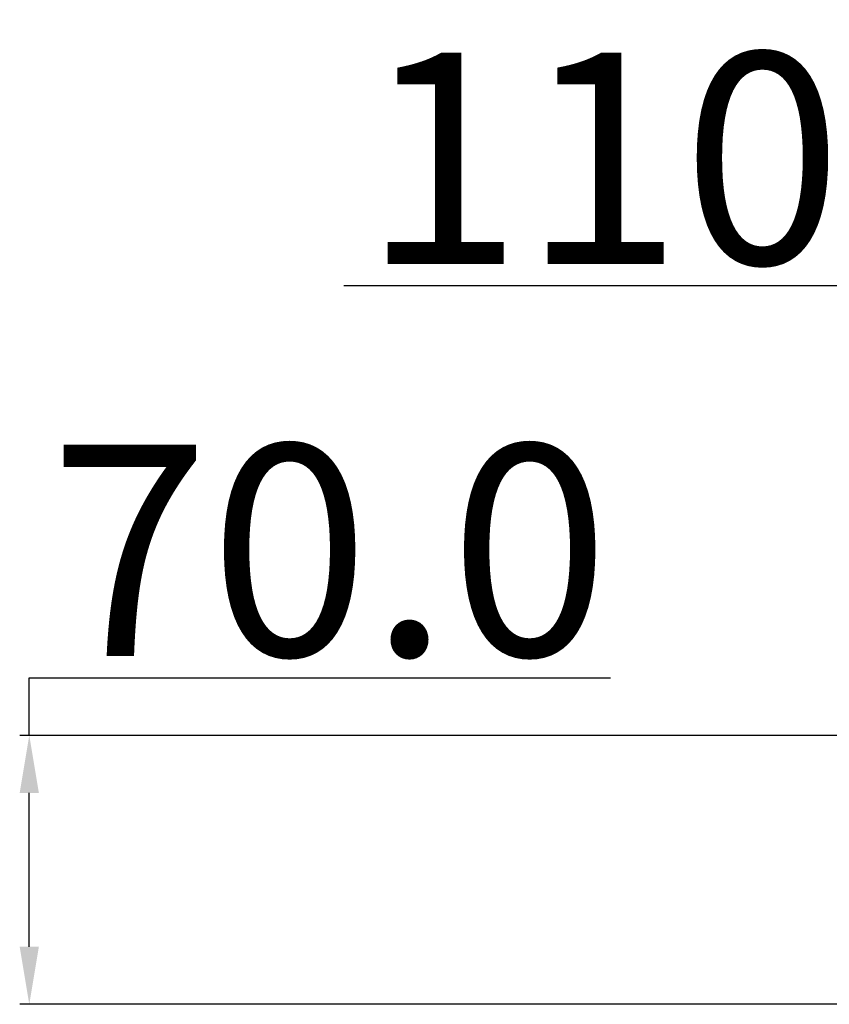
# Model space of a CAD drawing. Units: millimetres. Extents: x -5991 to 0, y 0 to 4236.
# Drawn here: x -4823 to -4613, y 883 to 1140 of the extents above; entities that cross this region are included whole.
import ezdxf

# ---------------------------------------------------------------- set-up
doc = ezdxf.new("R2010")
doc.units = ezdxf.units.MM
doc.layers.add('Cotas', color=7, linetype='Continuous', lineweight=0, true_color=0x5e5e5e)
doc.styles.add('Calibri Regular', font='calibri.ttf')
doc.dimstyles.new('Arial chica', dxfattribs={"dimscale": 5, "dimtxt": 3, "dimasz": 3, "dimexe": 0.5, "dimexo": 0.5, "dimgap": 1, "dimtad": 1, "dimtoh": 1, "dimdec": 1, "dimzin": 1, "dimdsep": 46, "dimtxsty": 'Calibri Regular', "dimcen": 0.5, "dimazin": 1, "dimtfac": 1, "dimtdec": 4, "dimtix": 1, "dimtofl": 0, "dimtmove": 1, "dimatfit": 3, "dimfxl": 1, "dimtolj": 1, "dimtzin": 1, "dimarcsym": 0})

# ---------------------------------------------------------------- blocks, each defined once
blk = doc.blocks.new('*D12')
at = {"layer": 'Cotas', "color": 0, "lineweight": -2}
for p, q in [((-4526.9, 885.81), (-4526.9, 1072.81)), ((-4416.9, 914.68), (-4416.9, 1072.81)), ((-4526.9, 1070.31), (-4738.96, 1070.31)), ((-4431.9, 1070.31), (-4511.9, 1070.31))]:
    blk.add_line(p, q, dxfattribs=at)
at = {"layer": 'Cotas', "color": 0}
for points in [[(-4511.9, 1072.81), (-4511.9, 1067.81), (-4526.9, 1070.31)], [(-4431.9, 1067.81), (-4431.9, 1072.81), (-4416.9, 1070.31)]]:
    blk.add_solid(points, dxfattribs=at)
at = {"layer": 'Defpoints', "color": 0}
for p in [(-4526.9, 1070.31), (-4416.9, 912.18), (-4526.9, 883.31)]:
    blk.add_point(p, dxfattribs=at)
at = {"layer": 'Cotas', "color": 0, "insert": (-4640.43, 1103.5), "char_height": 55, "attachment_point": 5, "style": 'Calibri Regular'}
blk.add_mtext('\\A1;110.0', dxfattribs=at)
blk = doc.blocks.new('*D15')
at = {"layer": 'Cotas', "color": 0, "lineweight": -2}
for p, q in [((-4820.9, 968.31), (-4669.55, 968.31)), ((-4820.9, 953.31), (-4820.9, 968.31)), ((-4506.89, 953.31), (-4823.4, 953.31)), ((-4820.9, 898.31), (-4820.9, 938.31)), ((-4529.4, 883.31), (-4823.4, 883.31))]:
    blk.add_line(p, q, dxfattribs=at)
at = {"layer": 'Cotas', "color": 0}
for points in [[(-4818.4, 938.31), (-4823.4, 938.31), (-4820.9, 953.31)], [(-4823.4, 898.31), (-4818.4, 898.31), (-4820.9, 883.31)]]:
    blk.add_solid(points, dxfattribs=at)
at = {"layer": 'Defpoints', "color": 0}
for p in [(-4820.9, 953.31), (-4504.39, 953.31), (-4526.9, 883.31)]:
    blk.add_point(p, dxfattribs=at)
at = {"layer": 'Cotas', "color": 0, "insert": (-4742.72, 1001.5), "char_height": 55, "attachment_point": 5, "style": 'Calibri Regular'}
blk.add_mtext('\\A1;70.0', dxfattribs=at)

msp = doc.modelspace()

# ---------------------------------------------------------------- dimensions: what is measured, and where the dimension line sits
at = {"layer": 'Cotas'}
dim = msp.add_linear_dim(base=(-4526.9, 1070.31), p1=(-4416.9, 912.18), p2=(-4526.9, 883.31), dimstyle='Arial chica', override={"dimscale": 5, "dimtxt": 11, "dimasz": 3, "dimexe": 0.5, "dimexo": 0.5, "dimgap": 1, "dimtad": 1, "dimtih": 0, "dimdec": 1, "dimzin": 1, "dimtxsty": 'Calibri Regular', "dimsah": 0, "dimcen": 0.5, "dimadec": 2, "dimazin": 1, "dimtix": 0, "dimtmove": 0, "dimtzin": 1}, dxfattribs=at)
dim.commit()
dim.dimension.update_dxf_attribs({"geometry": '*D12', "text_midpoint": (-4640.43, 1103.5)})
dim = msp.add_linear_dim(base=(-4820.9, 953.31), p1=(-4526.9, 883.31), p2=(-4504.39, 953.31), angle=90, dimstyle='Arial chica', override={"dimscale": 5, "dimtxt": 11, "dimasz": 3, "dimexe": 0.5, "dimexo": 0.5, "dimgap": 1, "dimtad": 1, "dimtih": 0, "dimdec": 1, "dimzin": 1, "dimtxsty": 'Calibri Regular', "dimsah": 0, "dimcen": 0.5, "dimadec": 2, "dimazin": 1, "dimtix": 0, "dimtmove": 0, "dimtzin": 1}, dxfattribs=at)
dim.commit()
dim.dimension.update_dxf_attribs({"geometry": '*D15', "text_midpoint": (-4742.72, 1001.5)})

doc.saveas('drawing.dxf')
